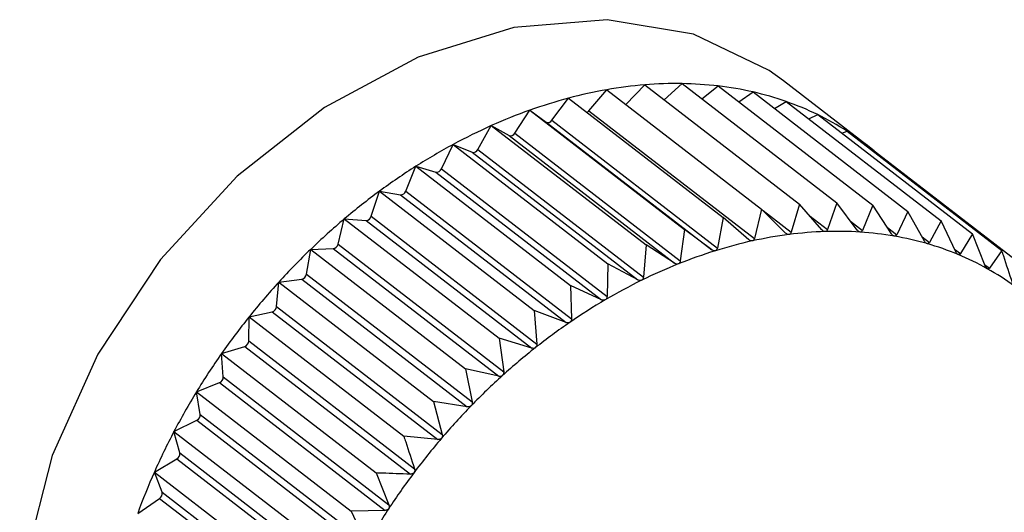
# Model space of a CAD drawing. Extents: x 19.1 to 29.8, y 0.6 to 8.7.
# Drawn here: x 24.4 to 24.4, y 5.1 to 5.1 of the extents above; entities that cross this region are included whole.
import ezdxf

# ---------------------------------------------------------------- set-up
doc = ezdxf.new("R2010")
doc.units = 0
doc.header["$MEASUREMENT"] = 0
doc.layers.get('0').update_dxf_attribs({"linetype": 'CONTINUOUS'})
doc.layers.add('D7', color=7, linetype='CONTINUOUS')

# ---------------------------------------------------------------- blocks, each defined once
blk = doc.blocks.new('A$C55300C0A')
at = {"color": 7, "linetype": 'CONTINUOUS'}
for p, q in [((3.228219386300005, 1.322614649862119), (3.228419317794959, 1.322820382990094)), ((3.228419317794959, 1.322820382990094), (3.230049236923776, 1.321562406153295)), ((3.228622782060604, 1.322663348614109), (3.228811160502914, 1.322833585736944)), ((3.228811160502914, 1.322833585736944), (3.230441079631731, 1.321575608900146)), ((3.230756711650514, 1.322186430287203), (3.229880490610952, 1.322862700509567)), ((3.22783037966294, 1.32254763297951), (3.228019475294928, 1.32276894182014)), ((3.228019475294928, 1.32276894182014), (3.229649394423745, 1.321510964983342)), ((3.229019924196457, 1.322672461245427), (3.229192021259195, 1.322808449579814)), ((3.229192021259195, 1.322808449579814), (3.230821940388005, 1.321550472743016)), ((3.229408055944027, 1.322641713313787), (3.229559001483466, 1.322745165820039)), ((3.229559001483466, 1.322745165820039), (3.231188920612283, 1.321487188983241)), ((3.227439870735168, 1.322446527273583), (3.227614676045697, 1.322679653725447)), ((3.227614676045697, 1.322679653725447), (3.229244595174507, 1.321421676888648)), ((3.229784610899983, 1.32257103974524), (3.229909308234639, 1.322644216085241)), ((3.229909308234639, 1.322644216085241), (3.231539227363456, 1.321386239248443)), ((3.227048816198845, 1.322310028412295), (3.227208000813953, 1.322553198242328)), ((3.227208000813953, 1.322553198242328), (3.228837919942769, 1.32129522140553)), ((3.227208000813953, 1.322553198242328), (3.227379596029252, 1.322427784880487)), ((3.22783037966294, 1.32254763297951), (3.229574711620927, 1.321201351952404)), ((3.230147275517872, 1.322460552169082), (3.230240275466812, 1.322506368663857)), ((3.230240275466812, 1.322506368663857), (3.231870194595629, 1.321248391827059)), ((3.227379596029252, 1.322427784880487), (3.229123927987246, 1.321081503853383)), ((3.227439870735168, 1.322446527273583), (3.229184202693148, 1.321100246246477)), ((3.226660192215135, 1.3221391752344), (3.226802544643789, 1.322390537773367)), ((3.226802544643789, 1.322390537773367), (3.228432463772599, 1.321132560936568)), ((3.226802544643789, 1.322390537773367), (3.226988722174156, 1.322285919956296)), ((3.227048816198845, 1.322310028412295), (3.228793148156832, 1.320963747385189)), ((3.230494076399253, 1.322310484286212), (3.230549384319517, 1.322332672658)), ((3.230549384319517, 1.322332672658), (3.232179303448333, 1.321074695821202)), ((3.226988722174156, 1.322285919956296), (3.22873305413215, 1.320939638929192)), ((3.226276956447208, 1.321935268035747), (3.226401393301458, 1.322192910262948)), ((3.226401393301458, 1.322192910262948), (3.228031312430275, 1.320934933426149)), ((3.226401393301458, 1.322192910262948), (3.226600736223489, 1.322109884195409)), ((3.226600736223489, 1.322109884195409), (3.228345068181476, 1.320763603168303)), ((3.226660192215135, 1.3221391752344), (3.228404524173129, 1.320792894207295)), ((3.230823511120519, 1.322121100709484), (3.230834282287731, 1.322124449999154)), ((3.230834282287731, 1.322124449999154), (3.232464201416548, 1.320866473162356)), ((3.225902025550667, 1.32169985867324), (3.226007599790918, 1.321961819775757)), ((3.226007599790918, 1.321961819775757), (3.227637518919728, 1.320703842938959)), ((3.226007599790918, 1.321961819775757), (3.226218590984587, 1.321901017336254)), ((3.226218590984587, 1.321901017336254), (3.227962922942581, 1.320554736309149)), ((3.226276956447208, 1.321935268035747), (3.228021288405202, 1.320588987008642)), ((3.225538252976008, 1.321434738754271), (3.225624161118546, 1.32169902504994)), ((3.225624161118546, 1.32169902504994), (3.227254080247363, 1.320441048213142)), ((3.225624161118546, 1.32169902504994), (3.225845194813488, 1.321660908981749)), ((3.225902025550667, 1.32169985867324), (3.227646357508654, 1.320353577646134)), ((3.225845194813488, 1.321660908981749), (3.227589526771482, 1.320314627954644)), ((3.230441079631731, 1.321575608900146), (3.23034223138712, 1.321294581215747)), ((3.230656952281123, 1.321289720756689), (3.230441079631731, 1.321575608900146)), ((3.229649394423745, 1.321510964983342), (3.229574711620927, 1.321201351952404)), ((3.22990244092771, 1.32125867075843), (3.229649394423745, 1.321510964983342)), ((3.229665508358508, 1.321494898953508), (3.229961702931433, 1.3212662950275)), ((3.230049236923776, 1.321562406153295), (3.229961702931433, 1.3212662950275)), ((3.230284155059522, 1.321292624392165), (3.230049236923776, 1.321562406153295)), ((3.230821940388005, 1.321550472743016), (3.230713400936665, 1.321285995242174)), ((3.23101799538054, 1.321249981950422), (3.230821940388005, 1.321550472743016)), ((3.231188920612283, 1.321487188983241), (3.231072386755692, 1.321240602451225)), ((3.231364536601802, 1.321173710409674), (3.231188920612283, 1.321487188983241)), ((3.22518840725219, 1.321141926001507), (3.225253995484181, 1.321406526112036)), ((3.225253995484181, 1.321406526112036), (3.226883914612998, 1.320148549275238)), ((3.225253995484181, 1.321406526112036), (3.225483389480502, 1.321391386501454)), ((3.225483389480502, 1.321391386501454), (3.227227721438496, 1.320045105474349)), ((3.225538252976008, 1.321434738754271), (3.227282584934002, 1.320088457727166)), ((3.229244595174507, 1.321421676888648), (3.229184202693148, 1.321100246246477)), ((3.229514714960708, 1.321188118263139), (3.229244595174507, 1.321421676888648)), ((3.230159938961009, 1.321435275097744), (3.23034223138712, 1.321294581215747)), ((3.230584844947181, 1.321385215169195), (3.230713400936665, 1.321285995242174)), ((3.231539227363456, 1.321386239248443), (3.231416456745343, 1.321158748309449)), ((3.231693938556958, 1.321061486606923), (3.231539227363456, 1.321386239248443)), ((3.228837919942769, 1.32129522140553), (3.228793148156832, 1.320963747385189)), ((3.229123927987246, 1.321081503853383), (3.228837919942769, 1.32129522140553)), ((3.23097515050425, 1.321315649703473), (3.231072386755692, 1.321240602451225)), ((3.231339754184958, 1.321217947592761), (3.231416456745343, 1.321158748309449)), ((3.231870194595629, 1.321248391827059), (3.231742992325245, 1.321041055776286)), ((3.232003694298236, 1.320914164633074), (3.231870194595629, 1.321248391827059)), ((3.224855150916412, 1.320823648896803), (3.224899920071806, 1.321086549055581)), ((3.224899920071806, 1.321086549055581), (3.225135928542684, 1.321094501124185)), ((3.224899920071806, 1.321086549055581), (3.226529839200616, 1.319828572218783)), ((3.225135928542684, 1.321094501124185), (3.226880260500678, 1.31974822009708)), ((3.22518840725219, 1.321141926001507), (3.226932739210184, 1.319795644974402)), ((3.228432463772599, 1.321132560936568), (3.228404524173129, 1.320792894207295)), ((3.22873305413215, 1.320939638929192), (3.228432463772599, 1.321132560936568)), ((3.231680807233182, 1.321089050430762), (3.231742992325245, 1.321041055776286)), ((3.232179303448333, 1.321074695821202), (3.232049508362472, 1.320888420562982)), ((3.228031312430275, 1.320934933426149), (3.228021288405202, 1.320588987008642)), ((3.228345068181476, 1.320763603168303), (3.228031312430275, 1.320934933426149)), ((3.231998141982189, 1.320928065300836), (3.232049508362472, 1.320888420562982)), ((3.224564629609098, 1.320741529099181), (3.224805456387571, 1.320772512326927)), ((3.224805456387571, 1.320772512326927), (3.226549788345558, 1.319426231299823)), ((3.224855150916412, 1.320823648896803), (3.226599482874406, 1.319477367869699)), ((3.224541020250612, 1.320482329721107), (3.224564629609098, 1.320741529099181)), ((3.224564629609098, 1.320741529099181), (3.226194548737908, 1.319483552262383)), ((3.227637518919728, 1.320703842938959), (3.227646357508654, 1.320353577646134)), ((3.227962922942581, 1.320554736309149), (3.227637518919728, 1.320703842938959)), ((3.224541020250612, 1.320482329721107), (3.226285352208606, 1.319136048694002)), ((3.227254080247363, 1.320441048213142), (3.227282584934002, 1.320088457727166)), ((3.227589526771482, 1.320314627954644), (3.227254080247363, 1.320441048213142)), ((3.224248405978841, 1.320120566119439), (3.22425067585894, 1.320374092053034)), ((3.22425067585894, 1.320374092053034), (3.224494488107808, 1.320427870638851)), ((3.22425067585894, 1.320374092053034), (3.225880594987757, 1.319116115216236)), ((3.224494488107808, 1.320427870638851), (3.226238820065795, 1.319081589611746)), ((3.226883914612998, 1.320148549275238), (3.226932739210184, 1.319795644974402)), ((3.227227721438496, 1.320045105474349), (3.226883914612998, 1.320148549275238)), ((3.223960448198952, 1.319987034334924), (3.224205390359771, 1.320063198991302)), ((3.224205390359771, 1.320063198991302), (3.22594972231775, 1.318716917964197)), ((3.224248405978841, 1.320120566119439), (3.225992737936828, 1.318774285092332)), ((3.223979535072374, 1.319741111331246), (3.223960448198952, 1.319987034334924)), ((3.223960448198952, 1.319987034334924), (3.225590367327754, 1.318729057498127)), ((3.226529839200616, 1.319828572218783), (3.226599482874406, 1.319477367869699)), ((3.226880260500678, 1.31974822009708), (3.226529839200616, 1.319828572218783)), ((3.223979535072374, 1.319741111331246), (3.225723867030368, 1.318394830304141)), ((3.223696155436841, 1.319583301687801), (3.223940363351886, 1.319681272755713)), ((3.223940363351886, 1.319681272755713), (3.225684695309873, 1.318334991728609)), ((3.223696155436841, 1.319583301687801), (3.225326074565658, 1.318325324851002)), ((3.22373645380118, 1.319346853236588), (3.223696155436841, 1.319583301687801)), ((3.226194548737908, 1.319483552262383), (3.226285352208606, 1.319136048694002)), ((3.226549788345558, 1.319426231299823), (3.226194548737908, 1.319483552262383)), ((3.22373645380118, 1.319346853236588), (3.22548078575916, 1.318000572209483)), ((3.223459809000147, 1.319165966760885), (3.223701424099701, 1.319284998621352)), ((3.223701424099701, 1.319284998621352), (3.225445756057695, 1.317938717594246)), ((3.223459809000147, 1.319165966760885), (3.225089728128957, 1.317907989924087)), ((3.223521012160489, 1.318940792377625), (3.223459809000147, 1.319165966760885)), ((3.226238820065795, 1.319081589611746), (3.225880594987757, 1.319116115216236)), ((3.223253207627934, 1.318738205724967), (3.223490391075217, 1.318877392473655)), ((3.223490391075217, 1.318877392473655), (3.225234723033211, 1.31753111144655)), ((3.223521012160489, 1.318940792377625), (3.225265344118483, 1.31759451135052)), ((3.223253207627934, 1.318738205724967), (3.224883126756744, 1.31748022888817)), ((3.2233348497913, 1.31852601912268), (3.223253207627934, 1.318738205724967)), ((3.225590367327754, 1.318729057498127), (3.225723867030368, 1.318394830304141)), ((3.2233348497913, 1.31852601912268), (3.225079181749287, 1.317179738095575)), ((3.223077923681402, 1.31830327409982), (3.22330887036717, 1.318461556441528)), ((3.22330887036717, 1.318461556441528), (3.225053202325157, 1.317115275414422)), ((3.225684695309873, 1.318334991728609), (3.225326074565658, 1.318325324851002)), ((3.225326074565658, 1.318325324851002), (3.22548078575916, 1.318000572209483))]:
    blk.add_line(p, q, dxfattribs=at)
at = {"color": 7, "linetype": 'CONTINUOUS', "flags": 128}
blk.add_lwpolyline([(3.229880490610952, 1.322862700509567), (3.229729124807591, 1.322972060776481), (3.228932298174968, 1.323353937226753), (3.228021364000568, 1.323507553368802), (3.227038916553951, 1.323425726282559), (3.226030893985801, 1.323112282111631), (3.225044430311073, 1.322581877157083), (3.224125651474836, 1.321859312565087), (3.223317518554296, 1.320978374652891), (3.222657818946658, 1.319980255098179), (3.222177399472372, 1.318911624861998), (3.2218987240121, 1.317822451906495), (3.221834823120652, 1.31676366474854), (3.221988684732679, 1.315784771098881), (3.222353114450215, 1.314931542936615), (3.222911071944694, 1.314243876262315), (3.22310342763695, 1.314081883363026)], dxfattribs=at)
at = {"color": 7, "linetype": 'CONTINUOUS'}
for centre, radius, start, end in [((3.228780206916682, 1.318435589287673), 0.004399620071207833, 94.70510672651578, 99.95696752234728), ((3.228751370017235, 1.31878677298353), 0.004047254422860945, 89.15353305053473, 94.7060544080317), ((3.2287559657711, 1.31909932843377), 0.00373466518776831, 83.29491250344105, 89.15319308183466), ((3.228846330911225, 1.318058034591485), 0.004782921400900537, 99.955118156514, 104.9224247035714), ((3.228786889522077, 1.319363410976698), 0.003468778272155252, 77.13885565745505, 83.29290145411053), ((3.228834322257612, 1.319572172247259), 0.003254696328889096, 70.71376486488295, 77.13489111734457), ((3.228950039263616, 1.317668032266771), 0.005186477086504508, 104.9200046961844, 109.6261122499721), ((3.228886458447931, 1.31972214203424), 0.003095922874638232, 64.06888147853125, 70.70779005877071), ((3.229088015242375, 1.317280312810889), 0.005598015275446633, 109.6233758426635, 114.0958564750148), ((3.227782188603136, 1.322588076170836), 6.291287602327827e-05, 294.012240275215, 319.9957507456748), ((3.228930375819679, 1.319813382907467), 0.002994663481877759, 57.27338256447935, 64.06117180762315), ((3.227399737020747, 1.32246930393265), 4.614641081357151e-05, 244.1218655486978, 330.4242513985225), ((3.229253525605202, 1.31690950015591), 0.006004088693313805, 114.0929819968877, 118.3614123487489), ((3.227005012379436, 1.322332265136125), 4.912480515373005e-05, 250.6335631176493, 333.0856692009591), ((3.228952987293539, 1.319849407695404), 0.002952132845758383, 50.4117194003508, 57.26457117079966), ((3.229436859140307, 1.316569204866318), 0.006390627140344678, 118.3585140493591, 122.4530034351289), ((3.226612699042789, 1.322160590101412), 5.209796492460335e-05, 256.7252038139147, 335.7291905316517), ((3.228949602929532, 1.319845515381106), 0.002957289177023739, 47.41594739049297, 50.40924533529637), ((3.229625976538017, 1.316271185334483), 0.006743587370842925, 122.4501463842479, 126.4004571766364), ((3.22622585611407, 1.321955491732576), 5.495672807715197e-05, 262.403417287755, 338.4081001955956), ((3.229807327387505, 1.316024633476819), 0.00704965245660079, 126.3976711061092, 130.2327768263795), ((3.225847520094533, 1.321718451366702), 5.758934795634873e-05, 267.6859432881623, 341.1646602731128), ((3.229966778657989, 1.31583563292795), 0.007296929224805092, 130.2300673373744, 133.9780158824081), ((3.225480675477385, 1.321451212923642), 5.988795041336174e-05, 272.5974206599253, 344.0330272726667), ((3.230456913011878, 1.317229338443616), 0.004046905987728086, 91.96766292583523, 97.36843388092613), ((3.230445953386521, 1.317549013220515), 0.003727043398795071, 86.26240486049257, 91.96801670497322), ((3.230464017826492, 1.317826585165838), 0.003448884264823672, 80.25276427688668, 86.2612737224011), ((3.230583839533843, 1.31650837734995), 0.004779678276490298, 102.471854911799, 107.3053176476327), ((3.230502203964519, 1.316878241849401), 0.004400911746925457, 97.36698967111914, 102.4740263592481), ((3.230502912853936, 1.318053989548276), 0.003218177640261732, 73.95735703361795, 80.24980067883769), ((3.230090591343284, 1.315706826027153), 0.007475592826741515, 133.9753728430554, 137.6633523860367), ((3.22512822486965, 1.321155773729489), 6.175498958776677e-05, 277.1660739153056, 347.0420093044503), ((3.230700363021711, 1.316133595206311), 0.00517215671833453, 107.3027126027108, 111.8883923709708), ((3.230552170135219, 1.318226244930959), 0.003039018150717678, 67.41490534332276, 73.95237555817972), ((3.230599819378483, 1.318341712618322), 0.002914105746293085, 60.68495790470052, 67.40800555513339), ((3.230846915760019, 1.315768084576931), 0.005565953182754406, 111.885568983888, 116.2522673310039), ((3.230633269642169, 1.318402131458931), 0.002845046496749645, 53.84515029177358, 60.67659822128213), ((3.224792959357771, 1.320834371804462), 6.310919675128922e-05, 281.4213336851798, 350.2173915438194), ((3.231015544763096, 1.315425492942844), 0.005947796977750073, 116.24937008375, 120.4270732037705), ((3.230166378616779, 1.315637311660821), 0.007578431737711085, 137.6607559603055, 141.31528900793), ((3.231195729229967, 1.315118081757727), 0.006304122648846331, 120.424189899892, 124.4429127892153), ((3.22447752985633, 1.320489469542427), 6.389058784284864e-05, 285.3922936477469, 353.5837513209037), ((3.230183980026396, 1.315622780337976), 0.007601253933207962, 141.3127139568032, 144.9599268816098), ((3.231375090126427, 1.314855975224555), 0.006621723128274576, 124.440089248872, 128.3292332623729), ((3.224184420162999, 1.32012373385763), 6.406418027231211e-05, 289.1068622123483, 357.1657786251934), ((3.231540234556981, 1.314646552730959), 0.00688842588209194, 128.3264859322543, 132.1145641595435), ((3.230136191935387, 1.315655876724032), 0.007543125144695124, 144.9573457927719, 148.6232759666297), ((3.223915922386198, 1.319740013025671), 6.362216687837376e-05, 292.5914790895284, 0.9891426700145689), ((3.231677677370385, 1.314494025737342), 0.007093742477339234, 132.1118898863542, 135.8265026591998), ((3.23001930413227, 1.315726764410937), 0.007406422158658676, 148.6206620240141, 152.3315727549084), ((3.231774777131051, 1.314399227335461), 0.007229444332684127, 135.8238858290496, 139.4918584853224), ((3.22367411531873, 1.319341310589952), 6.258440161912487e-05, 295.8713063073403, 5.080928470742009), ((3.229833405697391, 1.315823853948012), 0.007196697361504988, 152.3289026368028, 156.1115778499874), ((3.231820622530577, 1.314359628248216), 0.007290023052610563, 139.4892761049388, 143.1368962819216), ((3.223460846206976, 1.318930756833242), 6.099716479807346e-05, 298.9708520941277, 9.46962839252259), ((3.229582438878424, 1.315934644080349), 0.006922364199998376, 156.1088353488156, 159.9908214811541), ((3.231806808662867, 1.314369577605764), 0.007273002312384346, 143.1343216647787, 146.7876317066356), ((3.223277716218753, 1.318511578417763), 5.893028991966126e-05, 301.9150313279313, 14.18462550171734), ((3.231728049987076, 1.314420751592961), 0.007179078945063309, 146.7850373981273, 150.4701488646122)]:
    blk.add_arc(centre, radius, start, end, dxfattribs=at)
for points, knots in [([(3.229961702931433, 1.3212662950275), (3.22995988219337, 1.321261727841348), (3.229956591472231, 1.321253473311903), (3.229947894949426, 1.321245327621091), (3.229941031369719, 1.321243608958029), (3.229937900423025, 1.321242824958619)], [0, 0, 0, 0, 0.4024843712354101, 0.7274323802400341, 1, 1, 1, 1]), ([(3.230317960687572, 1.321273858232797), (3.23031731338159, 1.321273852053142), (3.230313339029742, 1.321273814111084), (3.230305574524714, 1.321275702586683), (3.2302943844441, 1.321282035027232), (3.230287828577957, 1.321288821599629), (3.230284155059522, 1.321292624392165)], [0, 0, 0, 0, 0.05530449915053842, 0.3395604951540979, 0.6299288841074668, 1, 1, 1, 1]), ([(3.23034223138712, 1.321294581215747), (3.230340245445859, 1.321290286157514), (3.230336656993366, 1.32128252529731), (3.230327807948299, 1.321275375751489), (3.230321044976407, 1.321274333539189), (3.230317960687572, 1.321273858232797)], [0, 0, 0, 0, 0.4026617773831368, 0.7275807669504061, 1, 1, 1, 1]), ([(3.230688908483572, 1.32126812942162), (3.230688278966298, 1.321268186317112), (3.23068441934565, 1.321268535147904), (3.230676968702618, 1.321271132436011), (3.230666397463935, 1.321278397108833), (3.230660343906088, 1.321285654602799), (3.230656952281123, 1.321289720756689)], [0, 0, 0, 0, 0.05539731953187992, 0.3396453870508837, 0.6300233261825113, 1, 1, 1, 1]), ([(3.230713400936665, 1.321285995242174), (3.230711278131579, 1.32128199554442), (3.230707443080597, 1.321274769706848), (3.230698530712786, 1.321268654020185), (3.230691921891363, 1.32126829371093), (3.230688908483572, 1.32126812942162)], [0, 0, 0, 0, 0.4027995407177497, 0.727695999596598, 1, 1, 1, 1]), ([(3.229551620178043, 1.321175265781042), (3.22955095324734, 1.3211751349999), (3.229546841134805, 1.321174328639096), (3.229538609950097, 1.321174776852364), (3.229526378025867, 1.32117915436703), (3.22951890433233, 1.321184898432718), (3.229514714960708, 1.321188118263139)], [0, 0, 0, 0, 0.0550318150174243, 0.3393111423638249, 0.6296515051340931, 1, 1, 1, 1]), ([(3.229574711620927, 1.321201351952404), (3.229573083142775, 1.321196538137779), (3.229570139009965, 1.321187835221186), (3.229561683240178, 1.321178738660168), (3.229554773280924, 1.321176353953313), (3.229551620178043, 1.321175265781041)], [0, 0, 0, 0, 0.4022570144860331, 0.7272422224067696, 1, 1, 1, 1]), ([(3.229937900423025, 1.321242824958619), (3.229937240585755, 1.321242756026045), (3.229933181826283, 1.321242332011288), (3.22992515642337, 1.321243502302291), (3.229913411401924, 1.321248869963358), (3.229906380993668, 1.32125515078488), (3.22990244092771, 1.32125867075843)], [0, 0, 0, 0, 0.05518497683266489, 0.3394511921546003, 0.6298072912265178, 1, 1, 1, 1]), ([(3.231047920674328, 1.321225682124802), (3.231047314002751, 1.321225801857498), (3.231043598496242, 1.321226535149818), (3.231036512166057, 1.321229826471618), (3.231026619027524, 1.321237983858355), (3.231021091812039, 1.321245673880974), (3.23101799538054, 1.321249981950422)], [0, 0, 0, 0, 0.05546822423424504, 0.3397102398335435, 0.6300954777624468, 1, 1, 1, 1]), ([(3.231072386755692, 1.321240602451225), (3.231070156483938, 1.321236918951167), (3.231066127849232, 1.321230265288366), (3.231057241696902, 1.321225213319685), (3.231050839457907, 1.321225535323239), (3.231047920674328, 1.321225682124802)], [0, 0, 0, 0, 0.4029047714729783, 0.7277840226806033, 1, 1, 1, 1]), ([(3.231392264960292, 1.321146839391901), (3.231391685965662, 1.321147021181461), (3.23138814280594, 1.321148133643345), (3.231381468370174, 1.321152098925906), (3.231372307483412, 1.321161102812486), (3.231367326709133, 1.321169183696872), (3.231364536601802, 1.321173710409674)], [0, 0, 0, 0, 0.05552052948385107, 0.3397580832211469, 0.6301487072931644, 1, 1, 1, 1]), ([(3.231416456745343, 1.321158748309449), (3.231414149231696, 1.321155399322504), (3.231409981502743, 1.321149350530612), (3.231401210794075, 1.321145384050483), (3.231395066048449, 1.32114638370049), (3.231392264960292, 1.321146839391901)], [0, 0, 0, 0, 0.4029823954487982, 0.7278489546821064, 1, 1, 1, 1]), ([(3.229162059778517, 1.3210716948662), (3.229161391362794, 1.321071503754355), (3.229157257479493, 1.321070321804219), (3.22914887742651, 1.321070049556995), (3.229136230225762, 1.321073418871371), (3.229128347709576, 1.32107859922952), (3.229123927987246, 1.321081503853383)], [0, 0, 0, 0, 0.05483475581059125, 0.3391309804303709, 0.6294511174934915, 1, 1, 1, 1]), ([(3.229184202693148, 1.321100246246477), (3.229182792029619, 1.321095213450963), (3.229180240687313, 1.321086111079111), (3.229172112336741, 1.321076116127204), (3.229165210471209, 1.321073080586571), (3.229162059778517, 1.3210716948662)], [0, 0, 0, 0, 0.4019644629052817, 0.726997551014896, 1, 1, 1, 1]), ([(3.231719320673506, 1.32103220126372), (3.231718773933295, 1.321032443803845), (3.231715429997081, 1.321033927211649), (3.231709211824935, 1.321038541240305), (3.231700831814578, 1.321048339051862), (3.231696413478545, 1.321056766172894), (3.231693938556958, 1.321061486606923)], [0, 0, 0, 0, 0.055556502324387, 0.3397909886844896, 0.6301853180146834, 1, 1, 1, 1]), ([(3.232291446397397, 1.320732865697299), (3.232260801865564, 1.320827001346081), (3.232223676378489, 1.32094104556871), (3.232185898321902, 1.321054832212591), (3.232179303448333, 1.321074695821202)], [0, 0, 0, 0, 0.82543110568252, 1, 1, 1, 1]), ([(3.228793148156832, 1.320963747385189), (3.228791976502933, 1.320958516406535), (3.22878985829422, 1.320949059429132), (3.228782134037985, 1.320938231613313), (3.228775301667241, 1.320934570870716), (3.228772184014332, 1.320932900451294)], [0, 0, 0, 0, 0.4022674523934636, 0.7272509523082351, 1, 1, 1, 1]), ([(3.231742992325252, 1.321041055776286), (3.231740638387024, 1.321038056978372), (3.231736387110388, 1.321032641067545), (3.231727820106755, 1.321029773588278), (3.231721981849788, 1.321031441157474), (3.231719320673506, 1.32103220126372)], [0, 0, 0, 0, 0.4030357796959085, 0.7278936109592579, 1, 1, 1, 1]), ([(3.228772184014332, 1.320932900451294), (3.228771514232179, 1.320932649203315), (3.22876738498762, 1.320931100245451), (3.228758907011866, 1.320930118788213), (3.228745925984562, 1.320932473563238), (3.228737677671631, 1.320937065146389), (3.22873305413215, 1.320939638929192)], [0, 0, 0, 0, 0.05503884632638717, 0.3393175713199828, 0.6296586561905733, 1, 1, 1, 1]), ([(3.232026598722527, 1.320882640205636), (3.232026088531185, 1.320882941680776), (3.232022969140893, 1.320884784947283), (3.232017248064679, 1.320890017556645), (3.232009691653154, 1.32090055074664), (3.23200584751946, 1.320909276860101), (3.232003694298236, 1.320914164633074)], [0, 0, 0, 0, 0.05557761604516588, 0.3398103025249913, 0.630206806970258, 1, 1, 1, 1]), ([(3.232049508362472, 1.320888420562982), (3.232047139170859, 1.32088578488595), (3.232042860524743, 1.32088102497998), (3.232034583864625, 1.320879261649105), (3.232029098798733, 1.320881582409958), (3.232026598722527, 1.320882640205636)], [0, 0, 0, 0, 0.4030671122103737, 0.7279198210696629, 1, 1, 1, 1]), ([(3.228384960075459, 1.320759938845625), (3.228384294642247, 1.320759629257724), (3.228380201785292, 1.320757725086164), (3.228371684356503, 1.320756046142901), (3.228358446600382, 1.3207573845066), (3.228349873043655, 1.320761369734547), (3.228345068181476, 1.320763603168303)], [0, 0, 0, 0, 0.05519010862266134, 0.3394558849355163, 0.6298125115015152, 1, 1, 1, 1]), ([(3.228404524173129, 1.320792894207295), (3.228403614160626, 1.320787495495097), (3.228401969461174, 1.320777738201605), (3.228394729935374, 1.320766142373783), (3.22838802061942, 1.320761882186757), (3.228384960075459, 1.320759938845625)], [0, 0, 0, 0, 0.4024919885892982, 0.7274387514570038, 1, 1, 1, 1]), ([(3.228003334969884, 1.320554126391452), (3.228002679342637, 1.320553760755971), (3.227998654134097, 1.320551515945255), (3.227990155799773, 1.32054915686048), (3.227976740659223, 1.32054948468505), (3.227967885066008, 1.320552850382), (3.227962922942581, 1.320554736309149)], [0, 0, 0, 0, 0.05530828486947531, 0.3395639573716153, 0.6299327357266542, 1, 1, 1, 1]), ([(3.228021288405202, 1.320588987008642), (3.228020660483253, 1.320583452024022), (3.228019525882104, 1.320573450781296), (3.228012847817766, 1.320561158037793), (3.228006314500263, 1.32055632878175), (3.228003334969884, 1.320554126391452)], [0, 0, 0, 0, 0.4026673962745566, 0.7275854668244474, 1, 1, 1, 1]), ([(3.227646357508654, 1.320353577646134), (3.227646029883324, 1.320347938828558), (3.227645438000025, 1.320337751820118), (3.227639393816801, 1.320324838745621), (3.227633088223875, 1.320319475086089), (3.227630213095082, 1.320317029445824)], [0, 0, 0, 0, 0.4028036852468726, 0.7276994663596715, 1, 1, 1, 1]), ([(3.227630213095082, 1.320317029445824), (3.227629572579609, 1.320316610543251), (3.227625645696548, 1.320314042328296), (3.227617224809464, 1.320311025777252), (3.22760371308609, 1.320310356573144), (3.227594620854063, 1.320313094168688), (3.227589526771482, 1.320314627954644)], [0, 0, 0, 0, 0.05540011206554216, 0.3396479411553218, 0.6300261676868313, 1, 1, 1, 1]), ([(3.227268434133833, 1.32005045245966), (3.227267813862071, 1.320049983523128), (3.227264015180552, 1.32004711165207), (3.227255729468894, 1.320043465430327), (3.227242202782534, 1.320041820255098), (3.22723292114231, 1.320043925876169), (3.227227721438496, 1.320045105474349)], [0, 0, 0, 0, 0.05547025192388481, 0.3397120945096846, 0.6300975412076231, 1, 1, 1, 1]), ([(3.227282584934002, 1.320088457727166), (3.227282573448782, 1.320082748263506), (3.227282552702633, 1.320072435057859), (3.227277209970275, 1.320058983097092), (3.227271182189966, 1.320053123734434), (3.227268434133833, 1.32005045245966)], [0, 0, 0, 0, 0.4029077807238833, 0.7277865398823079, 1, 1, 1, 1]), ([(3.226920751442471, 1.319756424244786), (3.226920156345145, 1.319755908926042), (3.226916514723655, 1.319752755499351), (3.22690842086152, 1.319748512286027), (3.226894961013379, 1.319745919591621), (3.226885538660795, 1.319747394109823), (3.226880260500678, 1.31974822009708)], [0, 0, 0, 0, 0.05552194231512015, 0.3397593755613491, 0.6301501451401182, 1, 1, 1, 1]), ([(3.226932739210184, 1.319795644974402), (3.226933057237332, 1.319789898557317), (3.226933631642268, 1.319779519662273), (3.226929052575358, 1.31976561446974), (3.226923350658907, 1.319759301850058), (3.226920751442471, 1.319756424244786)], [0, 0, 0, 0, 0.4029844921325438, 0.7278507085617973, 1, 1, 1, 1]), ([(3.226589811096218, 1.319437182533459), (3.226589245873065, 1.319436624868815), (3.226585788940071, 1.319433214164049), (3.226577942123342, 1.31942841125588), (3.226564630463173, 1.319424906676994), (3.226555117182883, 1.319425755714076), (3.226549788345558, 1.319426231299823)], [0, 0, 0, 0, 0.05555739659869523, 0.3397918067113752, 0.6301862281661047, 1, 1, 1, 1]), ([(3.226599482874406, 1.319477367869698), (3.226600141220331, 1.319471618448971), (3.226601330208922, 1.319461234856676), (3.226597571200159, 1.31944696562402), (3.226592240785067, 1.319440245619499), (3.226589811096218, 1.319437182533459)], [0, 0, 0, 0, 0.4030371067923392, 0.7278947210928665, 1, 1, 1, 1]), ([(3.225880594987757, 1.319116115216236), (3.225887189861325, 1.319096251607625), (3.225924967917919, 1.318982464963744), (3.225962093404988, 1.318868420741114), (3.225992737936828, 1.318774285092332)], [0, 0, 0, 0, 0.1745688943170627, 1, 1, 1, 1]), ([(3.226278131750931, 1.319095156947866), (3.226277600840007, 1.319094561323406), (3.226274354788458, 1.319090919605773), (3.226266808320176, 1.319085598621521), (3.226253725120742, 1.319081224707397), (3.226244171403003, 1.319081458600743), (3.226238820065795, 1.319081589611746)], [0, 0, 0, 0, 0.05557804977031223, 0.3398106992779586, 0.6302072484062531, 1, 1, 1, 1]), ([(3.226285352208606, 1.319136048694002), (3.226286359035392, 1.319130330223913), (3.226288177314586, 1.31912000295079), (3.226285288511129, 1.319105461713709), (3.226280372466832, 1.319098383275417), (3.226278131750931, 1.319095156947866)], [0, 0, 0, 0, 0.4030677558488188, 0.7279203594818592, 1, 1, 1, 1]), ([(3.225992737936828, 1.318774285092332), (3.225994098701094, 1.318768631277646), (3.225996556141482, 1.318758420903277), (3.225994581068051, 1.31874370183137), (3.225990119165971, 1.318736316617499), (3.22598808547464, 1.318732950509232)], [0, 0, 0, 0, 0.4030776333106258, 0.7279286221643114, 1, 1, 1, 1]), ([(3.22594972231775, 1.318716917964197), (3.225850820710875, 1.318720023599811), (3.2257310025865, 1.318723786040543), (3.225611269074548, 1.31872827403406), (3.225590367327754, 1.318729057498127)], [0, 0, 0, 0, 0.8254311056826431, 1, 1, 1, 1]), ([(3.22598808547464, 1.318732950509232), (3.225987593021586, 1.318732321624962), (3.225984582412629, 1.318728476944501), (3.225977387301725, 1.318722683500257), (3.225964611144263, 1.318717489392502), (3.225955067797329, 1.318717123121959), (3.22594972231775, 1.318716917964197)], [0, 0, 0, 0, 0.05558470585545732, 0.3398167880287419, 0.6302140229162441, 1, 1, 1, 1]), ([(3.225723867030368, 1.318394830304141), (3.225725584440255, 1.318389274347116), (3.225728685999918, 1.318379240555918), (3.225727661232128, 1.318364439229692), (3.225723689842042, 1.318356801212201), (3.225721879694618, 1.318353319827262)], [0, 0, 0, 0, 0.4030671122043846, 0.7279198210661104, 1, 1, 1, 1]), ([(3.225721879694618, 1.318353319827262), (3.22572142952265, 1.318352662660123), (3.225718677100318, 1.318348644636683), (3.225711881677213, 1.318342427993677), (3.225699488852143, 1.318336469052679), (3.225690006612886, 1.318335522130027), (3.225684695309873, 1.318334991728609)], [0, 0, 0, 0, 0.05557761604353727, 0.3398103025220074, 0.630206806965695, 1, 1, 1, 1])]:
    blk.add_open_spline(points, degree=3, knots=knots, dxfattribs=at)

msp = doc.modelspace()

# ---------------------------------------------------------------- block references
at = {"layer": 'D7', "color": 7, "linetype": 'CONTINUOUS'}
msp.add_blockref('A$C55300C0A', (21.19491484844465, 3.761675783181756), dxfattribs=at)

doc.saveas('drawing.dxf')
